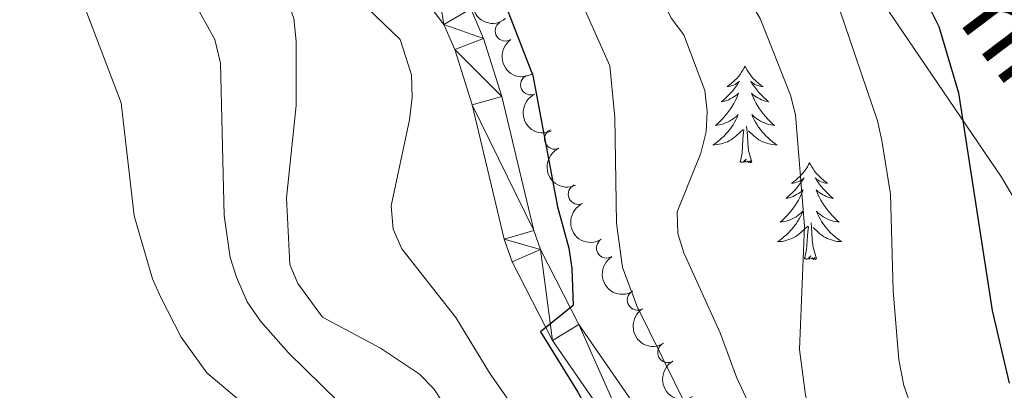
# Model space of a CAD drawing. Units: metres. Extents: x 655057 to 659578, y 702211 to 705281.
# Drawn here: x 656657 to 656779, y 702801 to 702846 of the extents above; entities that cross this region are included whole.
import ezdxf
from ezdxf.enums import TextEntityAlignment as Align

# ---------------------------------------------------------------- set-up
doc = ezdxf.new("R2010")
doc.units = ezdxf.units.M
doc.header["$MEASUREMENT"] = 0
doc.linetypes.add('DGN Style 3', pattern=[69.5358800440367, 49.6684857457405, -19.8673942982962])
for name, color, linetype, lineweight in [('Carátula', 7, 'Continuous', 5), ('Elementos auxiliares', 7, 'Continuous', 5), ('Entidades rústicas y varios', 7, 'Continuous', 5), ('Hidrografía', 7, 'Continuous', 5), ('Relieve y altimetría', 7, 'Continuous', 5), ('Textos de rotulación', 7, 'Continuous', 5), ('Viales y ferrocarril', 7, 'Continuous', 5)]:
    doc.layers.add(name, color=color, linetype=linetype, lineweight=lineweight)
doc.styles.add('Style-Helvetica-Narrow-Oblique', font='txt')

msp = doc.modelspace()

# ---------------------------------------------------------------- linework, layer by layer
at = {"layer": 'Carátula', "color": 7, "linetype": 'Continuous', "lineweight": 5}
msp.add_3dface([(655123.95, 702210.98), (659577.8200000001, 702311.6200000001), (659510.72, 705280.8600000001), (655056.8600000001, 705180.22)], dxfattribs=at)
at = {"layer": 'Elementos auxiliares', "color": 250, "linetype": 'Continuous', "lineweight": 5}
msp.add_3dface([(655934.71, 704937.71), (659359.6699999999, 705015.1300000001), (659412.55, 702701.74), (655986.44, 702624.3200000001)], dxfattribs=at)
at = {"layer": 'Entidades rústicas y varios', "color": 92, "linetype": 'Continuous', "lineweight": 5, "flags": 128}
for points in [[(656746.9099999999, 702840.49), (656746.8, 702840.27), (656746.6399999999, 702839.99), (656746.48, 702839.73), (656746.29, 702839.47), (656746.1000000001, 702839.22), (656745.8899999999, 702838.98), (656745.6699999999, 702838.76), (656745.44, 702838.54), (656745.2, 702838.3400000001), (656744.95, 702838.1499999999), (656744.69, 702837.97), (656744.8899999999, 702837.99), (656745.1000000001, 702838.03), (656745.29, 702838.0900000001), (656745.49, 702838.1499999999), (656745.6799999999, 702838.24), (656745.8600000001, 702838.3400000001), (656746.03, 702838.45), (656746.24, 702838.6400000001), (656746.2, 702838.5800000001), (656745.97, 702838.23), (656745.72, 702837.8999999999), (656745.47, 702837.5700000001), (656745.2, 702837.25), (656744.9199999999, 702836.95), (656744.6300000001, 702836.6499999999), (656744.3200000001, 702836.3700000001), (656744.01, 702836.1000000001), (656744.1399999999, 702836.1200000001), (656744.3800000001, 702836.1799999999), (656744.6200000001, 702836.25), (656744.8600000001, 702836.3400000001), (656745.0900000001, 702836.45), (656745.31, 702836.56), (656745.53, 702836.69), (656745.74, 702836.8400000001), (656745.9299999999, 702837), (656746.1200000001, 702837.1699999999), (656746.03, 702836.95), (656745.8800000001, 702836.5800000001), (656745.71, 702836.23), (656745.52, 702835.8800000001), (656745.3200000001, 702835.54), (656745.1100000001, 702835.21), (656744.8800000001, 702834.8900000001), (656744.6399999999, 702834.5800000001), (656744.3899999999, 702834.27), (656744.1300000001, 702833.98), (656743.8500000001, 702833.7), (656743.5700000001, 702833.4299999999), (656743.27, 702833.1699999999), (656743.46, 702833.2), (656743.73, 702833.25), (656744, 702833.31), (656744.25, 702833.3900000001), (656744.51, 702833.48), (656744.76, 702833.5900000001), (656745, 702833.71), (656745.23, 702833.8500000001), (656745.46, 702834), (656745.6699999999, 702834.1699999999), (656745.8800000001, 702834.3400000001), (656746.0700000001, 702834.53), (656745.9299999999, 702834.2), (656745.78, 702833.8800000001), (656745.6100000001, 702833.5700000001), (656745.4299999999, 702833.26), (656745.23, 702832.97), (656745.02, 702832.6799999999), (656744.8, 702832.3999999999), (656744.56, 702832.1300000001), (656744.3200000001, 702831.8700000001), (656744.06, 702831.6300000001), (656743.79, 702831.3900000001), (656743.51, 702831.1699999999), (656743.22, 702830.96), (656742.9299999999, 702830.77), (656743.2, 702830.78), (656743.46, 702830.81), (656743.72, 702830.8500000001), (656743.98, 702830.8999999999), (656744.23, 702830.98), (656744.48, 702831.06), (656744.73, 702831.1699999999), (656744.97, 702831.28), (656745.2, 702831.4099999999), (656745.4199999999, 702831.56), (656745.6300000001, 702831.72), (656745.8300000001, 702831.8900000001), (656746.6799999999, 702832.69)], [(656746.9099999999, 702840.49), (656747.02, 702840.27), (656747.1799999999, 702839.99), (656747.3400000001, 702839.73), (656747.53, 702839.47), (656747.72, 702839.22), (656747.9299999999, 702838.98), (656748.1499999999, 702838.76), (656748.3800000001, 702838.54), (656748.6200000001, 702838.3400000001), (656748.8700000001, 702838.1499999999), (656749.1300000001, 702837.97), (656748.9299999999, 702837.99), (656748.72, 702838.03), (656748.53, 702838.0900000001), (656748.3300000001, 702838.1499999999), (656748.1399999999, 702838.24), (656747.96, 702838.3400000001), (656747.79, 702838.45), (656747.5800000001, 702838.6400000001), (656747.6200000001, 702838.5800000001), (656747.8500000001, 702838.23), (656748.1000000001, 702837.8999999999), (656748.3500000001, 702837.5700000001), (656748.6200000001, 702837.25), (656748.8999999999, 702836.95), (656749.19, 702836.6499999999), (656749.5, 702836.3700000001), (656749.81, 702836.1000000001), (656749.6799999999, 702836.1200000001), (656749.44, 702836.1799999999), (656749.2, 702836.25), (656748.96, 702836.3400000001), (656748.73, 702836.45), (656748.51, 702836.56), (656748.29, 702836.69), (656748.0800000001, 702836.8400000001), (656747.8899999999, 702837), (656747.7, 702837.1699999999), (656747.79, 702836.95), (656747.94, 702836.5800000001), (656748.1100000001, 702836.23), (656748.3, 702835.8800000001), (656748.5, 702835.54), (656748.71, 702835.21), (656748.94, 702834.8900000001), (656749.1799999999, 702834.5800000001), (656749.4299999999, 702834.27), (656749.69, 702833.98), (656749.97, 702833.7), (656750.25, 702833.4299999999), (656750.55, 702833.1699999999), (656750.3600000001, 702833.2), (656750.0900000001, 702833.25), (656749.8200000001, 702833.31), (656749.5700000001, 702833.3900000001), (656749.31, 702833.48), (656749.06, 702833.5900000001), (656748.8200000001, 702833.71), (656748.5900000001, 702833.8500000001), (656748.3600000001, 702834), (656748.1499999999, 702834.1699999999), (656747.94, 702834.3400000001), (656747.75, 702834.53), (656747.8899999999, 702834.2), (656748.04, 702833.8800000001), (656748.21, 702833.5700000001), (656748.3899999999, 702833.26), (656748.5900000001, 702832.97), (656748.8, 702832.6799999999), (656749.02, 702832.3999999999), (656749.26, 702832.1300000001), (656749.5, 702831.8700000001), (656749.76, 702831.6300000001), (656750.03, 702831.3900000001), (656750.31, 702831.1699999999), (656750.6000000001, 702830.96), (656750.8899999999, 702830.77), (656750.6200000001, 702830.78), (656750.3600000001, 702830.81), (656750.1000000001, 702830.8500000001), (656749.8400000001, 702830.8999999999), (656749.5900000001, 702830.98), (656749.3400000001, 702831.06), (656749.0900000001, 702831.1699999999), (656748.8500000001, 702831.28), (656748.6200000001, 702831.4099999999), (656748.3999999999, 702831.56), (656748.19, 702831.72), (656747.99, 702831.8900000001), (656747.3300000001, 702832.51)], [(656746.29, 702828.6400000001), (656746.54, 702829.75), (656746.6499999999, 702831.5), (656746.7, 702831.9299999999), (656746.76, 702832.6499999999)], [(656747.76, 702828.6400000001), (656747.3300000001, 702830.0800000001), (656747.24, 702830.98), (656747.2, 702831.9299999999), (656747.0900000001, 702833.0900000001)], [(656747.76, 702828.6400000001), (656747.5900000001, 702828.5700000001), (656747.5700000001, 702828.81), (656747.3800000001, 702828.5900000001), (656747.26, 702828.79), (656747.1399999999, 702828.6799999999), (656746.8700000001, 702828.6300000001), (656747.06, 702829.02), (656746.6799999999, 702828.6400000001), (656746.49, 702828.5900000001), (656746.45, 702828.75), (656746.29, 702828.6400000001)], [(656754.8700000001, 702828.5700000001), (656754.76, 702828.3500000001), (656754.6000000001, 702828.0700000001), (656754.44, 702827.81), (656754.25, 702827.55), (656754.06, 702827.3), (656753.8500000001, 702827.0700000001), (656753.6300000001, 702826.8400000001), (656753.3999999999, 702826.6200000001), (656753.1599999999, 702826.4199999999), (656752.9099999999, 702826.23), (656752.6599999999, 702826.05), (656752.8600000001, 702826.0700000001), (656753.0700000001, 702826.1100000001), (656753.26, 702826.1699999999), (656753.46, 702826.24), (656753.6499999999, 702826.3200000001), (656753.8300000001, 702826.4199999999), (656754, 702826.53), (656754.2, 702826.72), (656754.1699999999, 702826.6599999999), (656753.94, 702826.31), (656753.69, 702825.98), (656753.44, 702825.6499999999), (656753.1699999999, 702825.3300000001), (656752.8899999999, 702825.03), (656752.6000000001, 702824.74), (656752.29, 702824.45), (656751.98, 702824.1799999999), (656752.1100000001, 702824.21), (656752.3500000001, 702824.26), (656752.5900000001, 702824.3400000001), (656752.8300000001, 702824.4199999999), (656753.06, 702824.53), (656753.28, 702824.6499999999), (656753.5, 702824.78), (656753.71, 702824.9199999999), (656753.8999999999, 702825.0800000001), (656754.0900000001, 702825.25), (656754, 702825.03), (656753.8500000001, 702824.6699999999), (656753.6799999999, 702824.31), (656753.49, 702823.96), (656753.29, 702823.6200000001), (656753.0800000001, 702823.29), (656752.8500000001, 702822.97), (656752.6100000001, 702822.6599999999), (656752.3600000001, 702822.3600000001), (656752.1000000001, 702822.06), (656751.8200000001, 702821.78), (656751.54, 702821.51), (656751.24, 702821.25), (656751.4299999999, 702821.28), (656751.7, 702821.3300000001), (656751.97, 702821.3900000001), (656752.22, 702821.47), (656752.48, 702821.56), (656752.73, 702821.6699999999), (656752.97, 702821.79), (656753.2, 702821.9299999999), (656753.4299999999, 702822.0800000001), (656753.6399999999, 702822.25), (656753.8500000001, 702822.4199999999), (656754.04, 702822.6100000001), (656753.8999999999, 702822.28), (656753.75, 702821.96), (656753.5800000001, 702821.6499999999), (656753.3999999999, 702821.3400000001), (656753.2, 702821.05), (656752.99, 702820.76), (656752.77, 702820.48), (656752.53, 702820.21), (656752.29, 702819.95), (656752.03, 702819.71), (656751.76, 702819.47), (656751.48, 702819.25), (656751.19, 702819.04), (656750.8999999999, 702818.8500000001), (656751.1699999999, 702818.8600000001), (656751.4299999999, 702818.8900000001), (656751.69, 702818.9299999999), (656751.95, 702818.99), (656752.2, 702819.06), (656752.45, 702819.1400000001), (656752.7, 702819.25), (656752.94, 702819.3600000001), (656753.1699999999, 702819.49), (656753.3899999999, 702819.6400000001), (656753.6000000001, 702819.8), (656753.8, 702819.97), (656754.6499999999, 702820.77)], [(656754.8700000001, 702828.5700000001), (656754.98, 702828.3500000001), (656755.1399999999, 702828.0700000001), (656755.3, 702827.81), (656755.49, 702827.55), (656755.6799999999, 702827.3), (656755.8999999999, 702827.0700000001), (656756.1200000001, 702826.8400000001), (656756.3500000001, 702826.6200000001), (656756.5900000001, 702826.4199999999), (656756.8400000001, 702826.23), (656757.1000000001, 702826.05), (656756.8999999999, 702826.0700000001), (656756.69, 702826.1100000001), (656756.5, 702826.1699999999), (656756.3, 702826.24), (656756.1100000001, 702826.3200000001), (656755.9299999999, 702826.4199999999), (656755.76, 702826.53), (656755.55, 702826.72), (656755.5900000001, 702826.6599999999), (656755.8200000001, 702826.31), (656756.0700000001, 702825.98), (656756.3200000001, 702825.6499999999), (656756.5900000001, 702825.3300000001), (656756.8700000001, 702825.03), (656757.1599999999, 702824.74), (656757.47, 702824.45), (656757.78, 702824.1799999999), (656757.6499999999, 702824.21), (656757.4099999999, 702824.26), (656757.1699999999, 702824.3400000001), (656756.9299999999, 702824.4199999999), (656756.7, 702824.53), (656756.48, 702824.6499999999), (656756.26, 702824.78), (656756.05, 702824.9199999999), (656755.8600000001, 702825.0800000001), (656755.6699999999, 702825.25), (656755.76, 702825.03), (656755.9099999999, 702824.6699999999), (656756.0800000001, 702824.31), (656756.27, 702823.96), (656756.47, 702823.6200000001), (656756.6799999999, 702823.29), (656756.9099999999, 702822.97), (656757.1499999999, 702822.6599999999), (656757.3999999999, 702822.3600000001), (656757.6599999999, 702822.06), (656757.94, 702821.78), (656758.22, 702821.51), (656758.52, 702821.25), (656758.3300000001, 702821.28), (656758.06, 702821.3300000001), (656757.79, 702821.3900000001), (656757.54, 702821.47), (656757.28, 702821.56), (656757.03, 702821.6699999999), (656756.79, 702821.79), (656756.56, 702821.9299999999), (656756.3300000001, 702822.0800000001), (656756.1200000001, 702822.25), (656755.9099999999, 702822.4199999999), (656755.72, 702822.6100000001), (656755.8600000001, 702822.28), (656756.01, 702821.96), (656756.1799999999, 702821.6499999999), (656756.3600000001, 702821.3400000001), (656756.56, 702821.05), (656756.77, 702820.76), (656756.99, 702820.48), (656757.23, 702820.21), (656757.47, 702819.95), (656757.73, 702819.71), (656758, 702819.47), (656758.28, 702819.25), (656758.5700000001, 702819.04), (656758.8600000001, 702818.8500000001), (656758.5900000001, 702818.8600000001), (656758.3300000001, 702818.8900000001), (656758.0700000001, 702818.9299999999), (656757.81, 702818.99), (656757.56, 702819.06), (656757.31, 702819.1400000001), (656757.06, 702819.25), (656756.8200000001, 702819.3600000001), (656756.5900000001, 702819.49), (656756.3700000001, 702819.6400000001), (656756.1599999999, 702819.8), (656755.96, 702819.97), (656755.3, 702820.5900000001)], [(656754.26, 702816.72), (656754.51, 702817.8300000001), (656754.6200000001, 702819.5800000001), (656754.6699999999, 702820.01), (656754.73, 702820.73)], [(656755.73, 702816.72), (656755.3, 702818.1599999999), (656755.21, 702819.06), (656755.1699999999, 702820.01), (656755.06, 702821.1699999999)], [(656755.73, 702816.72), (656755.56, 702816.6499999999), (656755.54, 702816.8900000001), (656755.3500000001, 702816.6699999999), (656755.23, 702816.8700000001), (656755.1100000001, 702816.76), (656754.8400000001, 702816.71), (656755.03, 702817.1000000001), (656754.6499999999, 702816.72), (656754.46, 702816.6699999999), (656754.4199999999, 702816.8300000001), (656754.26, 702816.72)]]:
    msp.add_lwpolyline(points, dxfattribs=at)
at = {"layer": 'Entidades rústicas y varios', "color": 92, "linetype": 'Continuous', "lineweight": 5, "extrusion": (0.2251301146530437, -0.01968688122343484, 0.974129795347623)}
msp.add_arc((757385.563236798, -577485.8557753069, 134718.1378507986), 2.516055640060342, 45.36446333574664, 225.9090503451193, dxfattribs=at)
at = {"layer": 'Entidades rústicas y varios', "color": 92, "linetype": 'Continuous', "lineweight": 5}
for centre, radius, start, end in [((656717.3371644774, 702844.8293834974, 728.4409824763517), 1.250091938746999, 123.7947033307729, 303.0082577497683), ((656720.4659590921, 702838.1821099026, 729.9580585196709), 1.250091938746998, 114.7814668582598, 293.9950212772552), ((656723.4148747702, 702831.5008573397, 731.6653254910285), 1.250091938746998, 114.7814668582598, 293.9950212772552), ((656726.3541060507, 702824.69815029, 732.8069999219526), 1.250091938746999, 114.3666390945529, 293.5801935135482), ((656729.8286555139, 702818.0774868256, 733.2320518212979), 1.250091938746999, 121.6339374557484, 300.8474918747438), ((656733.6347077249, 702811.6591441862, 733.9862695166528), 1.250091938746999, 121.6339374557484, 300.8474918747438), ((656737.3783273734, 702805.1985946565, 734.64), 1.250091938746998, 119.7163846732326, 298.929939092228)]:
    msp.add_arc(centre, radius, start, end, dxfattribs=at)
at = {"layer": 'Entidades rústicas y varios', "color": 92, "linetype": 'Continuous', "lineweight": 5, "extrusion": (0.2214064454435312, -0.04528054474118962, 0.9741297953476231)}
msp.add_arc((820173.0466310146, -489410.0553316735, 114286.0397143138), 2.516055640060342, 45.36446333574664, 225.9090503451193, dxfattribs=at)
at = {"layer": 'Entidades rústicas y varios', "color": 92, "linetype": 'Continuous', "lineweight": 5, "extrusion": (0.211578787816643, -0.07940754600186421, 0.9741297953476231)}
for centre in [(888775.0574205052, -358202.8883883432, 83848.72784782166), (888769.8383883922, -358207.478922725, 83851.54541732179)]:
    msp.add_arc(centre, 2.516055640060342, 45.36446333574663, 225.9090503451192, dxfattribs=at)
at = {"layer": 'Entidades rústicas y varios', "color": 92, "linetype": 'Continuous', "lineweight": 5, "extrusion": (0.2109983280764188, -0.08093730515006146, 0.974129795347623)}
msp.add_arc((891404.7681069202, -351934.5885332969, 82397.46390118892), 2.516055640060341, 45.36446333574665, 225.9090503451193, dxfattribs=at)
at = {"layer": 'Entidades rústicas y varios', "color": 92, "linetype": 'Continuous', "lineweight": 5, "extrusion": (0.2195417817014161, -0.05359615567711923, 0.9741297953476229)}
for centre in [(838515.6576599387, -458955.3434245279, 107225.7418838193), (838510.3250850328, -458960.2576010998, 107227.6561757234)]:
    msp.add_arc(centre, 2.516055640060342, 45.36446333574664, 225.9090503451193, dxfattribs=at)
at = {"layer": 'Entidades rústicas y varios', "color": 92, "linetype": 'Continuous', "lineweight": 5, "extrusion": (0.2176254405195534, -0.06091230954961871, 0.974129795347623)}
msp.add_arc((853806.4483658224, -431376.2881923136, 100829.097276543), 2.516055640060342, 45.36446333574663, 225.9090503451193, dxfattribs=at)
at = {"layer": 'Relieve y altimetría', "color": 30, "linetype": 'Continuous', "lineweight": 5, "flags": 128}
for points, elevation in [([(656676.19, 702946), (656682.7, 702934.98), (656691.6799999999, 702923.04), (656698.29, 702915.29), (656700.94, 702911.3800000001), (656721.8700000001, 702885.98), (656732.8300000001, 702871.71), (656740.79, 702859.6200000001), (656748.78, 702846.3500000001), (656752.53, 702836.9099999999), (656753.1399999999, 702834.49), (656754.26, 702820.77), (656753.6300000001, 702805.5700000001), (656754.3899999999, 702799.94), (656756, 702794.44), (656758.1200000001, 702788.9199999999), (656759.5800000001, 702786.19), (656763.3800000001, 702780.98), (656770.8999999999, 702768.45), (656777.6100000001, 702755.74), (656780.8899999999, 702748.1699999999)], 740), ([(656687.23, 702944.97), (656698.5800000001, 702929.0800000001), (656704.53, 702921.6799999999), (656707.5, 702917.0900000001), (656728.01, 702891.6200000001), (656739.75, 702876.51), (656757.95, 702849.3400000001), (656763.24, 702833.74), (656763.81, 702831.31), (656764.8400000001, 702824.7), (656765.1699999999, 702812.77), (656765.8899999999, 702804.29), (656766.52, 702801.1400000001), (656769.55, 702792.47), (656774.1599999999, 702782.1200000001), (656778.45, 702775), (656781.51, 702770.9299999999)], 745), ([(656666.95, 702941.75), (656668.75, 702934.19), (656669.8800000001, 702931.9199999999), (656684.19, 702917.69), (656692.06, 702908.8999999999), (656694.3700000001, 702905.6699999999), (656715.72, 702880.3500000001), (656725.3999999999, 702867.6100000001), (656732.0800000001, 702857.6300000001), (656737.8500000001, 702846.3700000001), (656739.3400000001, 702844.3300000001), (656741.97, 702837.47), (656742.23, 702834.8800000001), (656742.1300000001, 702832.3800000001), (656741.45, 702829.76), (656738.54, 702822.52), (656738.6000000001, 702819.8600000001), (656739.3600000001, 702817.48), (656743.8600000001, 702807.6300000001), (656745.8700000001, 702802.1300000001), (656748.1100000001, 702797.29)], 735), ([(656657.4299999999, 702938.45), (656659.46, 702929.1200000001), (656660.4299999999, 702926.73), (656661.73, 702925.3700000001), (656667.21, 702921.8200000001), (656670.3400000001, 702919.3400000001), (656685.8200000001, 702902.51), (656709.5800000001, 702874.72), (656720.1100000001, 702860.6200000001), (656724.72, 702852.95), (656730.24, 702840.53), (656730.8500000001, 702834.1400000001), (656731.06, 702821.1200000001), (656731.81, 702815.6599999999), (656733.6000000001, 702810.8700000001), (656741.3500000001, 702795.19)], 730), ([(656650.1499999999, 702892.8700000001), (656670.1399999999, 702870.8500000001), (656677.1799999999, 702863.74), (656683.97, 702857.5900000001), (656687.77, 702853.7), (656689.46, 702851.4199999999), (656691.22, 702846.3600000001), (656691.53, 702843.5700000001), (656691.52, 702835.6499999999), (656690.3400000001, 702824.24), (656690.75, 702816.05), (656691.73, 702813.69), (656694.79, 702809.55), (656701.94, 702805.71), (656706.74, 702802.5), (656708.51, 702800.72), (656711.6699999999, 702795.8900000001), (656712.8600000001, 702793.6000000001), (656713.6100000001, 702791.22), (656715.1499999999, 702783.24), (656715.72, 702772.5), (656715.45, 702767.3), (656712.8, 702748.5700000001), (656713.29, 702746.1200000001)], 715), ([(656653.3999999999, 702878.19), (656677.6599999999, 702850.73), (656681.5, 702843.75), (656682.2, 702840.8500000001), (656682.6499999999, 702822.0900000001), (656683.3700000001, 702816.8999999999), (656684.1599999999, 702814.48), (656685.49, 702811.4199999999), (656687.1100000001, 702809.0700000001), (656690.5900000001, 702805.1300000001), (656696.73, 702799.1000000001)], 710), ([(656661.4299999999, 702853.4199999999), (656665.04, 702848.8400000001), (656669.9299999999, 702835.97), (656671.52, 702822.04), (656673.79, 702814.28), (656674.81, 702811.95), (656677.3200000001, 702807.0800000001), (656680.49, 702802.6799999999), (656684.71, 702799.1599999999)], 705), ([(656700.3500000001, 702847.6000000001), (656704.3400000001, 702843.79), (656705.75, 702839.4299999999), (656705.8300000001, 702836.6400000001), (656705.51, 702833.8800000001), (656703.24, 702823.27), (656703.5, 702820.3999999999), (656704.55, 702817.97), (656711.24, 702809.52), (656715.3800000001, 702802.6799999999), (656724.74, 702789.23)], 720)]:
    msp.add_lwpolyline(points, dxfattribs=dict(at, elevation=elevation))
at = {"layer": 'Relieve y altimetría', "color": 30, "linetype": 'Continuous', "lineweight": 25, "flags": 128}
for points, elevation in [([(656698.6399999999, 702945.3600000001), (656705.48, 702935.1200000001), (656710.77, 702928.0700000001), (656714.0700000001, 702922.8), (656746.29, 702881.8), (656750.46, 702875.24), (656763.54, 702856.94), (656769.52, 702847.99), (656770.8300000001, 702845.3600000001), (656773.25, 702837.21), (656777.3899999999, 702810.3600000001), (656779.5, 702801.4199999999)], 750), ([(656653.01, 702919.3700000001), (656659.8500000001, 702914.9299999999), (656665.73, 702910.27), (656679.5800000001, 702896.1200000001), (656703.44, 702869.0900000001), (656713.5700000001, 702855.3300000001), (656716.3700000001, 702850.6000000001), (656720.73, 702839.3300000001), (656723.76, 702823.1499999999), (656725.1799999999, 702818.06), (656725.53, 702815.53), (656725.69, 702810.98), (656721.6599999999, 702807.75), (656726.27, 702800.28), (656735.1100000001, 702784.2), (656736.0700000001, 702781.6799999999), (656736.3999999999, 702778.9199999999), (656735.78, 702773.94), (656729.6799999999, 702758.8600000001), (656728.53, 702753.47), (656728.3999999999, 702750.8200000001)], 725)]:
    msp.add_lwpolyline(points, dxfattribs=dict(at, elevation=elevation))
at = {"layer": 'Viales y ferrocarril', "color": 250, "linetype": 'DGN Style 3', "lineweight": 5}
msp.add_polyline3d([(656782.4199999999, 702820.24, 752.41), (656778.5700000001, 702826.78, 751.79), (656759.22, 702855.23, 747.87), (656756.0800000001, 702859.55, 747.17), (656752.8600000001, 702863.3, 746.44), (656745.76, 702870.22, 744.92), (656733.8300000001, 702880.75, 742.78), (656720.54, 702891.8200000001, 740.53), (656713.53, 702897.02, 739.36), (656711.3999999999, 702898.27, 739), (656702.3400000001, 702902.25, 737.4), (656681.54, 702915.27, 733.41), (656670.22, 702920.3700000001, 731.86), (656664.6100000001, 702923.76, 730.73), (656660.6499999999, 702927.8700000001, 729.5), (656655.28, 702935.79, 727.78), (656639.99, 702953.6599999999, 726.5600000000001), (656634.22, 702960.1699999999, 725.7), (656629.47, 702965.76, 724.07), (656624.3400000001, 702973.73, 722.21)], dxfattribs=at)
at = {"layer": 'Viales y ferrocarril', "color": 250, "linetype": 'Continuous', "lineweight": 15}
for points in [[(656737.8999999999, 702792.01, 725.21), (656726.4099999999, 702808.6300000001, 725.21), (656721.69, 702817.8800000001, 724.8100000000001), (656720.8600000001, 702820.22, 724.78), (656716.9199999999, 702836.73, 723.77), (656714.6599999999, 702843.8900000001, 723.5), (656713.06, 702847.55, 723.23), (656708.44, 702853.6100000001, 722.78), (656701.54, 702861.46, 722.21), (656697.53, 702865.55, 721.79), (656673.73, 702887.8700000001, 719.0600000000001), (656651.1200000001, 702908.3300000001, 717.8100000000001)], [(656648.56, 702905.52, 717.8100000000001), (656671.1599999999, 702885.0700000001, 719.0600000000001), (656694.8700000001, 702862.8300000001, 721.79), (656698.75, 702858.8700000001, 722.21), (656705.5, 702851.2, 722.78), (656709.75, 702845.6200000001, 723.23), (656711.1000000001, 702842.55, 723.5), (656713.25, 702835.72, 723.77), (656717.21, 702819.1400000001, 724.78), (656718.19, 702816.3800000001, 724.8100000000001), (656723.1399999999, 702806.6799999999, 725.21), (656734.6599999999, 702790.01, 725.21)]]:
    msp.add_polyline3d(points, dxfattribs=at)

# ---------------------------------------------------------------- texts
at = {"layer": 'Textos de rotulación', "color": 250, "linetype": 'Continuous', "lineweight": 5, "style": 'Style-Helvetica-Narrow-Oblique'}
msp.add_text('Camino', height=8.999448000000001, rotation=306.9896972065682, dxfattribs=at).set_placement((656775.1193424356, 702843.3373001562, 751.49), align=Align.CENTER)

# ---------------------------------------------------------------- meshes
at = {"layer": 'Hidrografía', "color": 154, "linetype": 'Continuous', "lineweight": 15}
mesh = msp.add_polyface(dxfattribs=at)
corners = [(656515.1100000001, 702940.3999999999, 693.4400000000026), (656539.3100000003, 702923.5200000003, 694.1500000000016), (656549.44, 702916.4399999997, 694.150000000005), (656571.1699999999, 702904.1300000001, 695.0099999999965), (656578.7, 702900.9199999999, 695.0099999999958), (656581.0300000003, 702899.46, 695.0100000000076), (656583.1200000003, 702897.99, 695.8700000000025), (656590.0900000001, 702893.96, 695.8700000000015), (656596.6300000001, 702888.2, 695.8700000000063), (656604.1499999999, 702878.8800000001, 695.8700000000041), (656615.1800000002, 702851.78, 697.5800000000066), (656616.0400000003, 702848.9199999999, 697.5800000000035), (656629.3700000003, 702821.74, 697.5800000000088), (656647.3400000001, 702792.45, 698.4400000000027), (656659.1599999999, 702774.46, 698.4399999999978), (656663.6300000001, 702761.76, 699.2999999999982), (656667.0100000002, 702744.5399999998, 700.1500000000054), (656671.6900000002, 702718.95, 701.0100000000058), (656676.02, 702700.3800000001, 701.8700000000017), (656679.0000000002, 702686.8400000001, 701.8700000000042), (656683.1499999999, 702679.6599999997, 701.8700000000019), (656690.4600000002, 702675.8600000001, 701.0100000000031), (656706.9100000001, 702676.8200000001, 701.8699999999991), (656720.5800000001, 702678.4299999999, 702.7299999999998), (656732.6599999999, 702678.7400000002, 704.4400000000003), (656742.96, 702675.22, 704.4400000000026), (656754.1799999999, 702664.7, 705.2999999999939), (656762.5200000003, 702647.5699999998, 706.1600000000084), (656763.5900000003, 702641.8799999999, 706.160000000009), (656758.6999999997, 702641.7699999998, 706.1599999999944), (656757.8899999999, 702646.04, 706.1600000000009), (656750.2200000002, 702661.78, 705.3000000000117), (656740.4099999999, 702670.98, 704.4399999999933), (656731.9199999999, 702673.8900000001, 704.4400000000034), (656720.9299999999, 702673.6000000001, 702.730000000001), (656707.3300000003, 702672, 701.8700000000056), (656689.4100000001, 702670.96, 701.0100000000101), (656679.6700000002, 702676.02, 701.870000000008), (656674.44, 702685.0700000001, 701.8699999999985), (656671.3100000003, 702699.3100000003, 701.8699999999953), (656666.96, 702717.97, 701.0100000000048), (656662.26, 702743.6399999997, 700.1500000000061), (656658.9500000002, 702760.4900000002, 699.3000000000004), (656654.8, 702772.3000000003, 698.44), (656643.26, 702789.8600000001, 698.4400000000035), (656625.1300000004, 702819.4099999999, 697.5800000000058), (656611.53, 702847.1499999997, 697.5800000000105), (656610.6200000003, 702850.1699999997, 697.5800000000065), (656599.94, 702876.3999999999, 695.8699999999967), (656593.1300000001, 702884.8399999999, 695.8700000000053), (656587.2600000002, 702890.02, 695.8700000000052), (656580.5100000002, 702893.9099999999, 695.8700000000083), (656578.3500000001, 702895.4299999997, 695.0100000000034), (656576.46, 702896.6200000001, 695.0100000000048), (656569.0200000003, 702899.79, 695.0100000000042), (656546.8600000001, 702912.3499999999, 694.1500000000002), (656536.54, 702919.56, 694.1499999999985), (656507.26, 702939.9799999997, 693.289999999998), (656479.3200000001, 702958.26, 692.4399999999983), (656442.6499999999, 702978.3500000001, 690.7200000000021), (656415.69, 702988.2100000002, 689.8599999999963), (656408.7, 702989.51, 689.8599999999993), (656405.46, 702988.53, 689.8599999999965), (656403.1100000001, 702986.0299999998, 689.8600000000015), (656398.02, 702979.3500000001, 689.8600000000039), (656388.26, 702969.27, 688.1500000000013), (656373.6599999999, 702958.5, 688.1499999999993), (656360.9800000002, 702952.6699999997, 688.1500000000008), (656346.4700000002, 702951.6699999999, 686.4300000000047), (656331.0200000003, 702953.22, 686.4300000000036), (656299.1000000001, 702958.6499999999, 684.7200000000072), (656281.7800000003, 702959.1600000001, 684.720000000008), (656267.77, 702960.4899999998, 683.8599999999981), (656265.99, 702960.9299999997, 683.8599999999979), (656252.7, 702964.23, 683.8599999999963), (656249.2200000002, 702965.74, 683.8600000000038), (656245.95, 702968.29, 683.8599999999964), (656237.6599999999, 702978.8399999999, 683.0000000000039), (656230.3200000003, 702990.55, 683.0000000000056), (656222.3300000003, 703003.1700000002, 682.149999999997), (656215.7400000002, 703011.27, 682.1500000000092), (656202.8700000001, 703024.06, 681.2899999999928), (656198.77, 703027.3999999999, 681.2899999999943), (656189.1499999997, 703037.0899999999, 681.2899999999994), (656185.6399999999, 703049.3200000001, 680.5299999999927), (656184.1300000001, 703054.96, 680.5300000000015), (656183.3800000001, 703061.0399999998, 679.9500000000029), (656179.6300000001, 703081.6499999999, 679.3799999999962), (656176.4700000002, 703101.0399999998, 679.38000000001), (656175.75, 703103.5200000003, 678.8099999999969), (656174.46, 703108.7499999998, 678.8100000000029), (656172.5700000003, 703127.7, 678.8100000000076), (656180.3500000001, 703127.9299999999, 679.749999999999), (656180.2, 703120.7100000002, 679.3799999999964), (656179.4299999999, 703107.8500000001, 679.380000000003), (656180.04, 703105.3600000001, 679.3800000000031), (656180.8100000003, 703102.96, 679.9499999999999), (656181.0700000003, 703085.74, 679.9500000000053), (656181.5900000003, 703081.3999999997, 679.95), (656185.3500000003, 703063.4199999999, 679.9500000000022), (656186.7800000003, 703055.73, 680.529999999999), (656188.3700000003, 703049.53, 680.8600000000023), (656193.1300000001, 703039.9399999997, 681.2900000000004), (656202.02, 703030.99, 681.2899999999976), (656206.1100000003, 703027.6599999999, 681.2900000000002), (656219.3300000001, 703014.52, 682.1499999999977), (656226.2600000002, 703006, 682.1500000000049), (656234.4099999999, 702993.1300000001, 682.9999999999972), (656241.6200000001, 702981.6199999999, 683.000000000005), (656249.3800000001, 702971.74, 683.8599999999979), (656251.71, 702969.9299999997, 683.8599999999974), (656254.26, 702968.8200000001, 683.8600000000007), (656268.5900000003, 702965.26, 683.8600000000057), (656282.0800000003, 702963.99, 684.7200000000059), (656299.5800000003, 702963.4700000002, 684.7199999999967), (656331.6700000002, 702958.01, 686.4300000000039), (656346.55, 702956.52, 686.4299999999976), (656359.7700000003, 702957.4300000002, 688.1500000000013), (656371.19, 702962.6799999999, 688.1499999999987), (656385.0700000001, 702972.9199999999, 688.1499999999999), (656394.3500000003, 702982.51, 689.860000000001), (656399.4199999997, 702989.1599999997, 689.8599999999979), (656402.8200000001, 702992.78, 689.8599999999993), (656408.4300000002, 702994.48, 689.8600000000042), (656416.97, 702992.8900000001, 689.8599999999943), (656444.6499999999, 702982.76, 690.7200000000018), (656481.81, 702962.4099999999, 692.4400000000007)]
mesh.append_faces([[corners[k] for k in face] for face in [(29, 27, 28), (93, 91, 92)]], dxfattribs={"vtx0": -1, "color": 154})
mesh.append_faces([[corners[k] for k in face] for face in [(27, 31, 26), (26, 32, 25), (25, 32, 24), (24, 33, 23), (23, 34, 22), (22, 35, 21), (21, 36, 20), (20, 38, 19), (19, 39, 18), (18, 39, 17), (17, 41, 16), (16, 42, 15), (15, 43, 14), (14, 43, 13), (13, 44, 12), (12, 45, 11), (11, 47, 10), (10, 48, 9), (9, 48, 8), (8, 50, 7), (7, 50, 6), (6, 52, 5), (5, 53, 4), (4, 53, 3), (3, 55, 2), (2, 56, 1), (1, 56, 0), (0, 57, 126), (126, 59, 125), (125, 60, 124), (124, 61, 123), (123, 62, 122), (122, 62, 121), (120, 64, 119), (64, 120, 63), (121, 63, 120), (119, 65, 118), (118, 66, 117), (117, 68, 116), (116, 69, 115), (115, 70, 114), (114, 70, 113), (113, 71, 112), (112, 73, 111), (111, 74, 110), (110, 76, 109), (109, 77, 108), (108, 78, 107), (107, 79, 106), (106, 79, 105), (105, 80, 104), (104, 81, 103), (103, 82, 102), (102, 83, 101), (101, 84, 100), (100, 86, 99), (99, 87, 98), (98, 87, 97), (97, 88, 96), (96, 89, 95), (95, 89, 94), (94, 90, 93)]], dxfattribs={"vtx0": -1, "vtx1": -1, "color": 154})
mesh.append_faces([[corners[k] for k in face] for face in [(27, 29, 30), (27, 30, 31), (26, 31, 32), (24, 32, 33), (23, 33, 34), (22, 34, 35), (21, 35, 36), (20, 36, 37), (20, 37, 38), (19, 38, 39), (17, 39, 40), (17, 40, 41), (16, 41, 42), (15, 42, 43), (13, 43, 44), (12, 44, 45), (11, 45, 46), (11, 46, 47), (10, 47, 48), (8, 48, 49), (8, 49, 50), (6, 50, 51), (6, 51, 52), (5, 52, 53), (3, 53, 54), (3, 54, 55), (2, 55, 56), (0, 56, 57), (126, 57, 58), (126, 58, 59), (125, 59, 60), (124, 60, 61), (123, 61, 62), (121, 62, 63), (119, 64, 65), (118, 65, 66), (117, 66, 67), (117, 67, 68), (116, 68, 69), (115, 69, 70), (113, 70, 71), (112, 71, 72), (112, 72, 73), (111, 73, 74), (110, 74, 75), (110, 75, 76), (109, 76, 77), (108, 77, 78), (107, 78, 79), (105, 79, 80), (104, 80, 81), (103, 81, 82), (102, 82, 83), (101, 83, 84), (100, 84, 85), (100, 85, 86), (99, 86, 87), (97, 87, 88), (96, 88, 89), (94, 89, 90), (93, 90, 91)]], dxfattribs={"vtx0": -1, "vtx2": -1, "color": 154})
at = {"layer": 'Viales y ferrocarril', "color": 20, "linetype": 'Continuous', "lineweight": 5}
mesh = msp.add_polyface(dxfattribs=at)
corners = [(656713.25, 702835.72, 723.7700000000026), (656716.9199999999, 702836.7300000002, 723.770000000003), (656720.8600000003, 702820.2200000002, 724.7800000000301), (656711.1000000003, 702842.5500000003, 723.5000000000404), (656740.53, 702758.1400000004, 726.9300000000102), (656744.5, 702753.3200000003, 727.3200000000293), (656740.7200000002, 702752.7500000002, 727.3200000000248), (656744.6900000002, 702771.0500000003, 726.3700000000244), (656740.8899999999, 702770.7800000003, 726.3700000000027), (656740.3400000003, 702775.2300000002, 726.190000000025), (656740.9700000002, 702766.1800000002, 726.5000000000475), (656744.3300000003, 702758.1000000001, 726.9300000000261), (656717.21, 702819.1400000004, 724.7800000000226), (656721.6900000002, 702817.8800000004, 724.8100000000301), (656738.5700000001, 702781.9000000001, 725.830000000039), (656742.1799999999, 702783.1200000003, 725.8300000000037), (656740.28, 702787.6800000002, 725.540000000016), (656744.0800000003, 702775.9500000002, 726.1900000000251), (656736.8500000001, 702786.0300000003, 725.540000000006), (656737.9000000001, 702792.01, 725.2100000000472), (656734.6599999999, 702790.0100000002, 725.2100000000341), (656726.4100000001, 702808.6300000004, 725.2100000000416), (656723.1399999999, 702806.6800000002, 725.210000000027), (656718.19, 702816.3800000004, 724.8099999999997), (656714.6600000001, 702843.8900000004, 723.5000000000185), (656709.7500000002, 702845.6200000003, 723.2300000000383), (656713.0600000003, 702847.5500000003, 723.2300000000449), (656708.44, 702853.6100000001, 722.7800000000312), (656705.5, 702851.2000000002, 722.7800000000083), (656701.5400000003, 702861.4600000002, 722.2100000000295), (656698.7500000002, 702858.8700000001, 722.2100000000277), (656697.53, 702865.5500000003, 721.7900000000229), (656694.8700000003, 702862.8300000003, 721.7900000000288), (656673.7300000002, 702887.8700000001, 719.0600000000142), (656671.1600000001, 702885.0700000001, 719.0600000000245), (656651.1200000003, 702908.3300000003, 717.8100000000228), (656648.56, 702905.5200000003, 717.8100000000261), (656636.4400000002, 702921.8600000003, 716.6400000000338), (656633.77, 702919.1600000001, 716.6400000000285), (656633.56, 702924.9099999999, 716.2299999999963), (656630.6500000001, 702922.4600000002, 716.2300000000215), (656627.4299999999, 702926.7500000002, 715.780000000015), (656630.5700000003, 702928.9000000001, 715.780000000035), (656617.7900000003, 702949.4100000001, 714.9000000000336)]
mesh.append_faces([[corners[k] for k in face] for face in [(4, 5, 6), (10, 11, 4), (14, 15, 9), (15, 14, 16), (17, 9, 15), (16, 18, 19), (19, 20, 21), (21, 22, 13), (24, 25, 26), (26, 25, 27), (27, 28, 29), (29, 30, 31), (31, 32, 33), (33, 34, 35), (35, 36, 37), (37, 38, 39), (39, 41, 42), (42, 41, 43)]], dxfattribs={"vtx0": -1, "vtx1": -1, "color": 20})
mesh.append_faces([[corners[k] for k in face] for face in [(0, 1, 2), (1, 0, 3), (7, 8, 9), (12, 2, 13), (2, 12, 0), (16, 14, 18), (19, 18, 20), (21, 20, 22), (13, 22, 23), (13, 23, 12), (24, 3, 25), (3, 24, 1), (27, 25, 28), (29, 28, 30), (31, 30, 32), (33, 32, 34), (35, 34, 36), (37, 36, 38), (39, 38, 40), (39, 40, 41)]], dxfattribs={"vtx0": -1, "vtx2": -1, "color": 20})

doc.saveas('drawing.dxf')
